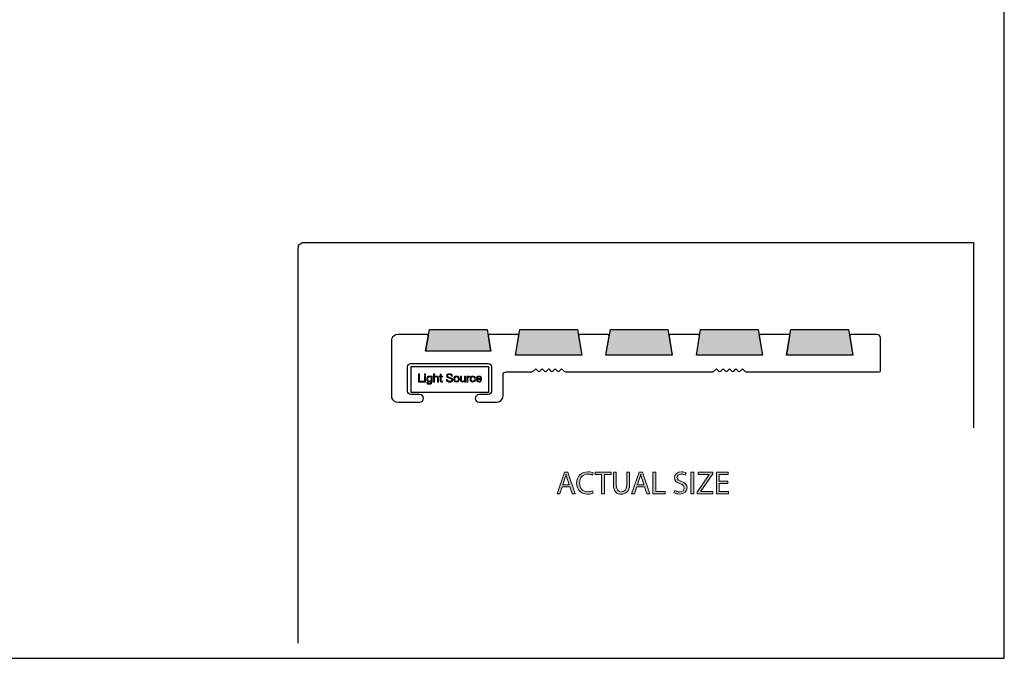
# Model space of a CAD drawing. Units: inches. Extents: x 7 to 290, y 6 to 204.
# Drawn here: x 137 to 290, y 6 to 105 of the extents above; entities that cross this region are included whole.
import ezdxf

# ---------------------------------------------------------------- set-up
doc = ezdxf.new("R2010")
doc.units = ezdxf.units.IN
doc.header["$MEASUREMENT"] = 0
for name, color, linetype in [('bg', 7, 'Continuous'), ('dimensions', 7, 'Continuous'), ('infill', 7, 'Continuous'), ('proifile', 7, 'Continuous')]:
    doc.layers.add(name, color=color, linetype=linetype)

# ---------------------------------------------------------------- blocks, each defined once
blk = doc.blocks.new('block 6')
at = {"layer": 'bg', "color": 7, "lineweight": 25}
blk.add_lwpolyline([(6.95, 5.71), (289.98, 5.71), (289.98, 203.84), (6.95, 203.84), (6.95, 5.71)], dxfattribs=at)
blk = doc.blocks.new('block 35')
at = {"layer": 'proifile'}
h = blk.add_hatch(color=7, dxfattribs=at)
h.dxf.hatch_style = 2
h.paths.add_polyline_path([(221.42, 32.29), (221.07, 31.23), (220.62, 31.23), (221.76, 34.59), (222.29, 34.59), (223.44, 31.23), (222.97, 31.23), (222.61, 32.29)])
edge = h.paths.add_edge_path()
edge.add_spline(control_points=[(222.52, 32.63), (222.52, 32.63), (222.19, 33.59), (222.19, 33.59), (222.12, 33.81), (222.07, 34.01), (222.02, 34.21), (222.02, 34.21), (222, 34.21), (222, 34.21), (221.96, 34.01), (221.9, 33.8), (221.84, 33.6), (221.84, 33.6), (221.51, 32.63), (221.51, 32.63), (221.51, 32.63), (222.52, 32.63), (222.52, 32.63)], knot_values=[0, 0, 0, 0, 1, 1, 1, 2, 2, 2, 3, 3, 3, 4, 4, 4, 5, 5, 5, 6, 6, 6, 6], degree=3, periodic=1)
h = blk.add_hatch(color=7, dxfattribs=at)
h.dxf.hatch_style = 2
edge = h.paths.add_edge_path()
edge.add_spline(control_points=[(226.2, 31.34), (226.05, 31.26), (225.72, 31.18), (225.32, 31.18), (224.37, 31.18), (223.66, 31.78), (223.66, 32.88), (223.66, 33.93), (224.37, 34.64), (225.42, 34.64), (225.83, 34.64), (226.1, 34.55), (226.21, 34.5), (226.21, 34.5), (226.1, 34.14), (226.1, 34.14), (225.94, 34.22), (225.71, 34.28), (225.43, 34.28), (224.64, 34.28), (224.12, 33.77), (224.12, 32.9), (224.12, 32.07), (224.59, 31.55), (225.41, 31.55), (225.67, 31.55), (225.94, 31.6), (226.12, 31.69), (226.12, 31.69), (226.2, 31.34), (226.2, 31.34)], knot_values=[0, 0, 0, 0, 1, 1, 1, 2, 2, 2, 3, 3, 3, 4, 4, 4, 5, 5, 5, 6, 6, 6, 7, 7, 7, 8, 8, 8, 9, 9, 9, 10, 10, 10, 10], degree=3, periodic=1)
h = blk.add_hatch(color=7, dxfattribs=at)
h.dxf.hatch_style = 2
h.paths.add_polyline_path([(227.53, 34.22), (226.51, 34.22), (226.51, 34.59), (229, 34.59), (229, 34.22), (227.97, 34.22), (227.97, 31.23), (227.53, 31.23)])
h = blk.add_hatch(color=7, dxfattribs=at)
h.dxf.hatch_style = 2
edge = h.paths.add_edge_path()
edge.add_spline(control_points=[(229.81, 34.59), (229.81, 34.59), (229.81, 32.6), (229.81, 32.6), (229.81, 31.85), (230.15, 31.53), (230.6, 31.53), (231.09, 31.53), (231.42, 31.86), (231.42, 32.6), (231.42, 32.6), (231.42, 34.59), (231.42, 34.59), (231.42, 34.59), (231.86, 34.59), (231.86, 34.59), (231.86, 34.59), (231.86, 32.63), (231.86, 32.63), (231.86, 31.59), (231.31, 31.17), (230.58, 31.17), (229.89, 31.17), (229.37, 31.56), (229.37, 32.61), (229.37, 32.61), (229.37, 34.59), (229.37, 34.59), (229.37, 34.59), (229.81, 34.59), (229.81, 34.59)], knot_values=[0, 0, 0, 0, 1, 1, 1, 2, 2, 2, 3, 3, 3, 4, 4, 4, 5, 5, 5, 6, 6, 6, 7, 7, 7, 8, 8, 8, 9, 9, 9, 10, 10, 10, 10], degree=3, periodic=1)
h = blk.add_hatch(color=7, dxfattribs=at)
h.dxf.hatch_style = 2
h.paths.add_polyline_path([(232.99, 32.29), (232.64, 31.23), (232.19, 31.23), (233.33, 34.59), (233.85, 34.59), (235, 31.23), (234.54, 31.23), (234.18, 32.29)])
edge = h.paths.add_edge_path()
edge.add_spline(control_points=[(234.09, 32.63), (234.09, 32.63), (233.75, 33.59), (233.75, 33.59), (233.68, 33.81), (233.64, 34.01), (233.59, 34.21), (233.59, 34.21), (233.57, 34.21), (233.57, 34.21), (233.53, 34.01), (233.47, 33.8), (233.41, 33.6), (233.41, 33.6), (233.08, 32.63), (233.08, 32.63), (233.08, 32.63), (234.09, 32.63), (234.09, 32.63)], knot_values=[0, 0, 0, 0, 1, 1, 1, 2, 2, 2, 3, 3, 3, 4, 4, 4, 5, 5, 5, 6, 6, 6, 6], degree=3, periodic=1)
h = blk.add_hatch(color=7, dxfattribs=at)
h.dxf.hatch_style = 2
h.paths.add_polyline_path([(235.49, 34.59), (235.93, 34.59), (235.93, 31.59), (237.37, 31.59), (237.37, 31.23), (235.49, 31.23)])
h = blk.add_hatch(color=7, dxfattribs=at)
h.dxf.hatch_style = 2
edge = h.paths.add_edge_path()
edge.add_spline(control_points=[(238.86, 31.76), (239.06, 31.64), (239.34, 31.54), (239.64, 31.54), (240.08, 31.54), (240.34, 31.77), (240.34, 32.11), (240.34, 32.43), (240.16, 32.61), (239.71, 32.78), (239.16, 32.97), (238.82, 33.26), (238.82, 33.73), (238.82, 34.25), (239.25, 34.64), (239.91, 34.64), (240.25, 34.64), (240.5, 34.56), (240.65, 34.48), (240.65, 34.48), (240.53, 34.12), (240.53, 34.12), (240.42, 34.19), (240.2, 34.28), (239.89, 34.28), (239.43, 34.28), (239.26, 34.01), (239.26, 33.78), (239.26, 33.47), (239.46, 33.32), (239.93, 33.14), (240.5, 32.91), (240.78, 32.64), (240.78, 32.15), (240.78, 31.63), (240.4, 31.18), (239.61, 31.18), (239.28, 31.18), (238.93, 31.28), (238.75, 31.4), (238.75, 31.4), (238.86, 31.76), (238.86, 31.76)], knot_values=[0, 0, 0, 0, 1, 1, 1, 2, 2, 2, 3, 3, 3, 4, 4, 4, 5, 5, 5, 6, 6, 6, 7, 7, 7, 8, 8, 8, 9, 9, 9, 10, 10, 10, 11, 11, 11, 12, 12, 12, 13, 13, 13, 14, 14, 14, 14], degree=3, periodic=1)
h = blk.add_hatch(color=7, dxfattribs=at)
h.dxf.hatch_style = 2
h.paths.add_polyline_path([(241.82, 34.59), (241.82, 31.23), (241.38, 31.23), (241.38, 34.59)])
h = blk.add_hatch(color=7, dxfattribs=at)
h.dxf.hatch_style = 2
h.paths.add_polyline_path([(242.34, 31.48), (244.21, 34.21), (244.21, 34.23), (242.5, 34.23), (242.5, 34.59), (244.78, 34.59), (244.78, 34.33), (242.92, 31.61), (242.92, 31.59), (244.8, 31.59), (244.8, 31.23), (242.34, 31.23)])
h = blk.add_hatch(color=7, dxfattribs=at)
h.dxf.hatch_style = 2
h.paths.add_polyline_path([(247.08, 32.81), (245.77, 32.81), (245.77, 31.59), (247.23, 31.59), (247.23, 31.23), (245.33, 31.23), (245.33, 34.59), (247.16, 34.59), (247.16, 34.23), (245.77, 34.23), (245.77, 33.17), (247.08, 33.17)])
at = {"layer": 'proifile', "lineweight": 0}
for points in [[(221.42, 32.29), (221.07, 31.23), (220.62, 31.23), (221.76, 34.59), (222.29, 34.59), (223.44, 31.23), (222.97, 31.23), (222.61, 32.29), (221.42, 32.29)], [(227.53, 34.22), (226.51, 34.22), (226.51, 34.59), (229, 34.59), (229, 34.22), (227.97, 34.22), (227.97, 31.23), (227.53, 31.23), (227.53, 34.22)], [(232.99, 32.29), (232.64, 31.23), (232.19, 31.23), (233.33, 34.59), (233.85, 34.59), (235, 31.23), (234.54, 31.23), (234.18, 32.29), (232.99, 32.29)], [(235.49, 34.59), (235.93, 34.59), (235.93, 31.59), (237.37, 31.59), (237.37, 31.23), (235.49, 31.23), (235.49, 34.59)], [(241.82, 34.59), (241.82, 31.23), (241.38, 31.23), (241.38, 34.59), (241.82, 34.59)], [(242.34, 31.48), (244.21, 34.21), (244.21, 34.23), (242.5, 34.23), (242.5, 34.59), (244.78, 34.59), (244.78, 34.33), (242.92, 31.61), (242.92, 31.59), (244.8, 31.59), (244.8, 31.23), (242.34, 31.23), (242.34, 31.48)], [(247.08, 32.81), (245.77, 32.81), (245.77, 31.59), (247.23, 31.59), (247.23, 31.23), (245.33, 31.23), (245.33, 34.59), (247.16, 34.59), (247.16, 34.23), (245.77, 34.23), (245.77, 33.17), (247.08, 33.17), (247.08, 32.81)]]:
    blk.add_lwpolyline(points, dxfattribs=at)
for points, knots in [([(222.52, 32.63), (222.52, 32.63), (222.19, 33.59), (222.19, 33.59), (222.12, 33.81), (222.07, 34.01), (222.02, 34.21), (222.02, 34.21), (222, 34.21), (222, 34.21), (221.96, 34.01), (221.9, 33.8), (221.84, 33.6), (221.84, 33.6), (221.51, 32.63), (221.51, 32.63), (221.51, 32.63), (222.52, 32.63), (222.52, 32.63)], [0, 0, 0, 0, 1, 1, 1, 2, 2, 2, 3, 3, 3, 4, 4, 4, 5, 5, 5, 6, 6, 6, 6]), ([(226.2, 31.34), (226.05, 31.26), (225.72, 31.18), (225.32, 31.18), (224.37, 31.18), (223.66, 31.78), (223.66, 32.88), (223.66, 33.93), (224.37, 34.64), (225.42, 34.64), (225.83, 34.64), (226.1, 34.55), (226.21, 34.5), (226.21, 34.5), (226.1, 34.14), (226.1, 34.14), (225.94, 34.22), (225.71, 34.28), (225.43, 34.28), (224.64, 34.28), (224.12, 33.77), (224.12, 32.9), (224.12, 32.07), (224.59, 31.55), (225.41, 31.55), (225.67, 31.55), (225.94, 31.6), (226.12, 31.69), (226.12, 31.69), (226.2, 31.34), (226.2, 31.34)], [0, 0, 0, 0, 1, 1, 1, 2, 2, 2, 3, 3, 3, 4, 4, 4, 5, 5, 5, 6, 6, 6, 7, 7, 7, 8, 8, 8, 9, 9, 9, 10, 10, 10, 10]), ([(229.81, 34.59), (229.81, 34.59), (229.81, 32.6), (229.81, 32.6), (229.81, 31.85), (230.15, 31.53), (230.6, 31.53), (231.09, 31.53), (231.42, 31.86), (231.42, 32.6), (231.42, 32.6), (231.42, 34.59), (231.42, 34.59), (231.42, 34.59), (231.86, 34.59), (231.86, 34.59), (231.86, 34.59), (231.86, 32.63), (231.86, 32.63), (231.86, 31.59), (231.31, 31.17), (230.58, 31.17), (229.89, 31.17), (229.37, 31.56), (229.37, 32.61), (229.37, 32.61), (229.37, 34.59), (229.37, 34.59), (229.37, 34.59), (229.81, 34.59), (229.81, 34.59)], [0, 0, 0, 0, 1, 1, 1, 2, 2, 2, 3, 3, 3, 4, 4, 4, 5, 5, 5, 6, 6, 6, 7, 7, 7, 8, 8, 8, 9, 9, 9, 10, 10, 10, 10]), ([(234.09, 32.63), (234.09, 32.63), (233.75, 33.59), (233.75, 33.59), (233.68, 33.81), (233.64, 34.01), (233.59, 34.21), (233.59, 34.21), (233.57, 34.21), (233.57, 34.21), (233.53, 34.01), (233.47, 33.8), (233.41, 33.6), (233.41, 33.6), (233.08, 32.63), (233.08, 32.63), (233.08, 32.63), (234.09, 32.63), (234.09, 32.63)], [0, 0, 0, 0, 1, 1, 1, 2, 2, 2, 3, 3, 3, 4, 4, 4, 5, 5, 5, 6, 6, 6, 6]), ([(238.86, 31.76), (239.06, 31.64), (239.34, 31.54), (239.64, 31.54), (240.08, 31.54), (240.34, 31.77), (240.34, 32.11), (240.34, 32.43), (240.16, 32.61), (239.71, 32.78), (239.16, 32.97), (238.82, 33.26), (238.82, 33.73), (238.82, 34.25), (239.25, 34.64), (239.91, 34.64), (240.25, 34.64), (240.5, 34.56), (240.65, 34.48), (240.65, 34.48), (240.53, 34.12), (240.53, 34.12), (240.42, 34.19), (240.2, 34.28), (239.89, 34.28), (239.43, 34.28), (239.26, 34.01), (239.26, 33.78), (239.26, 33.47), (239.46, 33.32), (239.93, 33.14), (240.5, 32.91), (240.78, 32.64), (240.78, 32.15), (240.78, 31.63), (240.4, 31.18), (239.61, 31.18), (239.28, 31.18), (238.93, 31.28), (238.75, 31.4), (238.75, 31.4), (238.86, 31.76), (238.86, 31.76)], [0, 0, 0, 0, 1, 1, 1, 2, 2, 2, 3, 3, 3, 4, 4, 4, 5, 5, 5, 6, 6, 6, 7, 7, 7, 8, 8, 8, 9, 9, 9, 10, 10, 10, 11, 11, 11, 12, 12, 12, 13, 13, 13, 14, 14, 14, 14])]:
    blk.add_open_spline(points, degree=3, knots=knots, dxfattribs=at)
blk = doc.blocks.new('block 34')
at = {"layer": 'proifile'}
blk.add_blockref('block 35', (0, 0), dxfattribs=at)
blk = doc.blocks.new('block 72')
at = {"layer": 'dimensions'}
h = blk.add_hatch(color=7, dxfattribs=at)
h.dxf.hatch_style = 2
h.paths.add_polyline_path([(199.11, 49.83), (199.27, 49.83), (199.27, 48.71), (199.94, 48.71), (199.94, 48.57), (199.11, 48.57)])
h = blk.add_hatch(color=7, dxfattribs=at)
h.dxf.hatch_style = 2
h.paths.add_polyline_path([(200.22, 49.65), (200.07, 49.65), (200.07, 49.83), (200.22, 49.83)])
h.paths.add_polyline_path([(200.07, 49.48), (200.22, 49.48), (200.22, 48.57), (200.07, 48.57)])
h = blk.add_hatch(color=7, dxfattribs=at)
h.dxf.hatch_style = 2
edge = h.paths.add_edge_path()
edge.add_spline(control_points=[(201.24, 48.65), (201.24, 48.35), (201.11, 48.2), (200.82, 48.2), (200.65, 48.2), (200.45, 48.27), (200.44, 48.47), (200.44, 48.47), (200.59, 48.47), (200.59, 48.47), (200.6, 48.36), (200.73, 48.32), (200.83, 48.32), (201.02, 48.32), (201.1, 48.46), (201.1, 48.67), (201.1, 48.67), (201.1, 48.73), (201.1, 48.73), (201.1, 48.73), (201.1, 48.73), (201.1, 48.73), (201.05, 48.61), (200.93, 48.56), (200.81, 48.56), (200.54, 48.56), (200.4, 48.77), (200.4, 49.02), (200.4, 49.24), (200.51, 49.5), (200.83, 49.5), (200.94, 49.5), (201.04, 49.45), (201.1, 49.35), (201.1, 49.35), (201.1, 49.35), (201.1, 49.35), (201.1, 49.35), (201.1, 49.48), (201.1, 49.48), (201.1, 49.48), (201.24, 49.48), (201.24, 49.48), (201.24, 49.48), (201.24, 48.65), (201.24, 48.65)], knot_values=[0, 0, 0, 0, 1, 1, 1, 2, 2, 2, 3, 3, 3, 4, 4, 4, 5, 5, 5, 6, 6, 6, 7, 7, 7, 8, 8, 8, 9, 9, 9, 10, 10, 10, 11, 11, 11, 12, 12, 12, 13, 13, 13, 14, 14, 14, 15, 15, 15, 15], degree=3, periodic=1)
edge = h.paths.add_edge_path()
edge.add_spline(control_points=[(201.09, 49.05), (201.09, 49.21), (201.02, 49.37), (200.83, 49.37), (200.64, 49.37), (200.56, 49.21), (200.56, 49.04), (200.56, 48.88), (200.62, 48.69), (200.82, 48.69), (201.02, 48.69), (201.09, 48.87), (201.09, 49.05)], knot_values=[0, 0, 0, 0, 1, 1, 1, 2, 2, 2, 3, 3, 3, 4, 4, 4, 4], degree=3, periodic=1)
h = blk.add_hatch(color=7, dxfattribs=at)
h.dxf.hatch_style = 2
edge = h.paths.add_edge_path()
edge.add_spline(control_points=[(201.47, 49.83), (201.47, 49.83), (201.62, 49.83), (201.62, 49.83), (201.62, 49.83), (201.62, 49.35), (201.62, 49.35), (201.62, 49.35), (201.62, 49.35), (201.62, 49.35), (201.67, 49.46), (201.8, 49.5), (201.91, 49.5), (202.15, 49.5), (202.22, 49.37), (202.22, 49.17), (202.22, 49.17), (202.22, 48.57), (202.22, 48.57), (202.22, 48.57), (202.07, 48.57), (202.07, 48.57), (202.07, 48.57), (202.07, 49.19), (202.07, 49.19), (202.07, 49.3), (202, 49.37), (201.89, 49.37), (201.7, 49.37), (201.62, 49.25), (201.62, 49.09), (201.62, 49.09), (201.62, 48.57), (201.62, 48.57), (201.62, 48.57), (201.47, 48.57), (201.47, 48.57), (201.47, 48.57), (201.47, 49.83), (201.47, 49.83)], knot_values=[0, 0, 0, 0, 1, 1, 1, 2, 2, 2, 3, 3, 3, 4, 4, 4, 5, 5, 5, 6, 6, 6, 7, 7, 7, 8, 8, 8, 9, 9, 9, 10, 10, 10, 11, 11, 11, 12, 12, 12, 13, 13, 13, 13], degree=3, periodic=1)
h = blk.add_hatch(color=7, dxfattribs=at)
h.dxf.hatch_style = 2
edge = h.paths.add_edge_path()
edge.add_spline(control_points=[(202.66, 49.48), (202.66, 49.48), (202.84, 49.48), (202.84, 49.48), (202.84, 49.48), (202.84, 49.35), (202.84, 49.35), (202.84, 49.35), (202.66, 49.35), (202.66, 49.35), (202.66, 49.35), (202.66, 48.78), (202.66, 48.78), (202.66, 48.71), (202.67, 48.7), (202.77, 48.7), (202.77, 48.7), (202.84, 48.7), (202.84, 48.7), (202.84, 48.7), (202.84, 48.57), (202.84, 48.57), (202.84, 48.57), (202.72, 48.57), (202.72, 48.57), (202.57, 48.57), (202.51, 48.6), (202.51, 48.77), (202.51, 48.77), (202.51, 49.35), (202.51, 49.35), (202.51, 49.35), (202.35, 49.35), (202.35, 49.35), (202.35, 49.35), (202.35, 49.48), (202.35, 49.48), (202.35, 49.48), (202.51, 49.48), (202.51, 49.48), (202.51, 49.48), (202.51, 49.76), (202.51, 49.76), (202.51, 49.76), (202.66, 49.76), (202.66, 49.76), (202.66, 49.76), (202.66, 49.48), (202.66, 49.48)], knot_values=[0, 0, 0, 0, 1, 1, 1, 2, 2, 2, 3, 3, 3, 4, 4, 4, 5, 5, 5, 6, 6, 6, 7, 7, 7, 8, 8, 8, 9, 9, 9, 10, 10, 10, 11, 11, 11, 12, 12, 12, 13, 13, 13, 14, 14, 14, 15, 15, 15, 16, 16, 16, 16], degree=3, periodic=1)
h = blk.add_hatch(color=7, dxfattribs=at)
h.dxf.hatch_style = 2
edge = h.paths.add_edge_path()
edge.add_spline(control_points=[(204.25, 49.46), (204.23, 49.64), (204.11, 49.72), (203.93, 49.72), (203.79, 49.72), (203.65, 49.67), (203.65, 49.5), (203.65, 49.35), (203.85, 49.33), (204.06, 49.28), (204.26, 49.23), (204.46, 49.16), (204.46, 48.92), (204.46, 48.65), (204.2, 48.54), (203.97, 48.54), (203.68, 48.54), (203.45, 48.68), (203.45, 48.98), (203.45, 48.98), (203.6, 48.98), (203.6, 48.98), (203.6, 48.77), (203.78, 48.68), (203.97, 48.68), (204.12, 48.68), (204.29, 48.73), (204.29, 48.91), (204.29, 49.08), (204.09, 49.11), (203.89, 49.16), (203.69, 49.2), (203.48, 49.26), (203.48, 49.49), (203.48, 49.75), (203.71, 49.86), (203.94, 49.86), (204.2, 49.86), (204.4, 49.74), (204.41, 49.46), (204.41, 49.46), (204.25, 49.46), (204.25, 49.46)], knot_values=[0, 0, 0, 0, 1, 1, 1, 2, 2, 2, 3, 3, 3, 4, 4, 4, 5, 5, 5, 6, 6, 6, 7, 7, 7, 8, 8, 8, 9, 9, 9, 10, 10, 10, 11, 11, 11, 12, 12, 12, 13, 13, 13, 14, 14, 14, 14], degree=3, periodic=1)
h = blk.add_hatch(color=7, dxfattribs=at)
h.dxf.hatch_style = 2
edge = h.paths.add_edge_path()
edge.add_spline(control_points=[(205.03, 49.5), (205.32, 49.5), (205.47, 49.29), (205.47, 49.03), (205.47, 48.76), (205.32, 48.55), (205.03, 48.55), (204.74, 48.55), (204.59, 48.76), (204.59, 49.03), (204.59, 49.29), (204.74, 49.5), (205.03, 49.5)], knot_values=[0, 0, 0, 0, 1, 1, 1, 2, 2, 2, 3, 3, 3, 4, 4, 4, 4], degree=3, periodic=1)
edge = h.paths.add_edge_path()
edge.add_spline(control_points=[(205.03, 48.68), (205.19, 48.68), (205.31, 48.8), (205.31, 49.03), (205.31, 49.25), (205.19, 49.37), (205.03, 49.37), (204.87, 49.37), (204.75, 49.25), (204.75, 49.03), (204.75, 48.8), (204.87, 48.68), (205.03, 48.68)], knot_values=[0, 0, 0, 0, 1, 1, 1, 2, 2, 2, 3, 3, 3, 4, 4, 4, 4], degree=3, periodic=1)
h = blk.add_hatch(color=7, dxfattribs=at)
h.dxf.hatch_style = 2
edge = h.paths.add_edge_path()
edge.add_spline(control_points=[(206.4, 48.57), (206.4, 48.57), (206.26, 48.57), (206.26, 48.57), (206.26, 48.57), (206.26, 48.71), (206.26, 48.71), (206.26, 48.71), (206.26, 48.71), (206.26, 48.71), (206.2, 48.6), (206.09, 48.55), (205.96, 48.55), (205.72, 48.55), (205.65, 48.69), (205.65, 48.88), (205.65, 48.88), (205.65, 49.48), (205.65, 49.48), (205.65, 49.48), (205.8, 49.48), (205.8, 49.48), (205.8, 49.48), (205.8, 48.86), (205.8, 48.86), (205.8, 48.75), (205.87, 48.68), (205.98, 48.68), (206.17, 48.68), (206.25, 48.8), (206.25, 48.97), (206.25, 48.97), (206.25, 49.48), (206.25, 49.48), (206.25, 49.48), (206.4, 49.48), (206.4, 49.48), (206.4, 49.48), (206.4, 48.57), (206.4, 48.57)], knot_values=[0, 0, 0, 0, 1, 1, 1, 2, 2, 2, 3, 3, 3, 4, 4, 4, 5, 5, 5, 6, 6, 6, 7, 7, 7, 8, 8, 8, 9, 9, 9, 10, 10, 10, 11, 11, 11, 12, 12, 12, 13, 13, 13, 13], degree=3, periodic=1)
h = blk.add_hatch(color=7, dxfattribs=at)
h.dxf.hatch_style = 2
edge = h.paths.add_edge_path()
edge.add_spline(control_points=[(206.62, 49.48), (206.62, 49.48), (206.76, 49.48), (206.76, 49.48), (206.76, 49.48), (206.76, 49.29), (206.76, 49.29), (206.76, 49.29), (206.77, 49.29), (206.77, 49.29), (206.84, 49.44), (206.94, 49.51), (207.1, 49.5), (207.1, 49.5), (207.1, 49.35), (207.1, 49.35), (206.86, 49.35), (206.77, 49.21), (206.77, 48.98), (206.77, 48.98), (206.77, 48.57), (206.77, 48.57), (206.77, 48.57), (206.62, 48.57), (206.62, 48.57), (206.62, 48.57), (206.62, 49.48), (206.62, 49.48)], knot_values=[0, 0, 0, 0, 1, 1, 1, 2, 2, 2, 3, 3, 3, 4, 4, 4, 5, 5, 5, 6, 6, 6, 7, 7, 7, 8, 8, 8, 9, 9, 9, 9], degree=3, periodic=1)
h = blk.add_hatch(color=7, dxfattribs=at)
h.dxf.hatch_style = 2
edge = h.paths.add_edge_path()
edge.add_spline(control_points=[(207.8, 49.19), (207.78, 49.3), (207.7, 49.37), (207.58, 49.37), (207.36, 49.37), (207.29, 49.2), (207.29, 49.01), (207.29, 48.85), (207.37, 48.68), (207.56, 48.68), (207.71, 48.68), (207.79, 48.77), (207.81, 48.9), (207.81, 48.9), (207.97, 48.9), (207.97, 48.9), (207.93, 48.68), (207.79, 48.55), (207.56, 48.55), (207.28, 48.55), (207.14, 48.74), (207.14, 49.01), (207.14, 49.29), (207.28, 49.5), (207.57, 49.5), (207.77, 49.5), (207.94, 49.41), (207.96, 49.19), (207.96, 49.19), (207.8, 49.19), (207.8, 49.19)], knot_values=[0, 0, 0, 0, 1, 1, 1, 2, 2, 2, 3, 3, 3, 4, 4, 4, 5, 5, 5, 6, 6, 6, 7, 7, 7, 8, 8, 8, 9, 9, 9, 10, 10, 10, 10], degree=3, periodic=1)
h = blk.add_hatch(color=7, dxfattribs=at)
h.dxf.hatch_style = 2
edge = h.paths.add_edge_path()
edge.add_spline(control_points=[(208.91, 48.86), (208.87, 48.66), (208.73, 48.55), (208.52, 48.55), (208.23, 48.55), (208.09, 48.75), (208.08, 49.03), (208.08, 49.3), (208.26, 49.5), (208.51, 49.5), (208.83, 49.5), (208.93, 49.2), (208.92, 48.98), (208.92, 48.98), (208.24, 48.98), (208.24, 48.98), (208.24, 48.82), (208.33, 48.68), (208.53, 48.68), (208.65, 48.68), (208.74, 48.74), (208.76, 48.86), (208.76, 48.86), (208.91, 48.86), (208.91, 48.86)], knot_values=[0, 0, 0, 0, 1, 1, 1, 2, 2, 2, 3, 3, 3, 4, 4, 4, 5, 5, 5, 6, 6, 6, 7, 7, 7, 8, 8, 8, 8], degree=3, periodic=1)
edge = h.paths.add_edge_path()
edge.add_spline(control_points=[(208.77, 49.11), (208.76, 49.26), (208.65, 49.37), (208.5, 49.37), (208.35, 49.37), (208.25, 49.25), (208.24, 49.11), (208.24, 49.11), (208.77, 49.11), (208.77, 49.11)], knot_values=[0, 0, 0, 0, 1, 1, 1, 2, 2, 2, 3, 3, 3, 3], degree=3, periodic=1)
at = {"layer": 'dimensions', "lineweight": 0}
for points in [[(199.11, 49.83), (199.27, 49.83), (199.27, 48.71), (199.94, 48.71), (199.94, 48.57), (199.11, 48.57), (199.11, 49.83)], [(200.22, 49.65), (200.07, 49.65), (200.07, 49.83), (200.22, 49.83), (200.22, 49.65)], [(200.07, 49.48), (200.22, 49.48), (200.22, 48.57), (200.07, 48.57), (200.07, 49.48)]]:
    blk.add_lwpolyline(points, dxfattribs=at)
for points, knots in [([(201.24, 48.65), (201.24, 48.35), (201.11, 48.2), (200.82, 48.2), (200.65, 48.2), (200.45, 48.27), (200.44, 48.47), (200.44, 48.47), (200.59, 48.47), (200.59, 48.47), (200.6, 48.36), (200.73, 48.32), (200.83, 48.32), (201.02, 48.32), (201.1, 48.46), (201.1, 48.67), (201.1, 48.67), (201.1, 48.73), (201.1, 48.73), (201.1, 48.73), (201.1, 48.73), (201.1, 48.73), (201.05, 48.61), (200.93, 48.56), (200.81, 48.56), (200.54, 48.56), (200.4, 48.77), (200.4, 49.02), (200.4, 49.24), (200.51, 49.5), (200.83, 49.5), (200.94, 49.5), (201.04, 49.45), (201.1, 49.35), (201.1, 49.35), (201.1, 49.35), (201.1, 49.35), (201.1, 49.35), (201.1, 49.48), (201.1, 49.48), (201.1, 49.48), (201.24, 49.48), (201.24, 49.48), (201.24, 49.48), (201.24, 48.65), (201.24, 48.65)], [0, 0, 0, 0, 1, 1, 1, 2, 2, 2, 3, 3, 3, 4, 4, 4, 5, 5, 5, 6, 6, 6, 7, 7, 7, 8, 8, 8, 9, 9, 9, 10, 10, 10, 11, 11, 11, 12, 12, 12, 13, 13, 13, 14, 14, 14, 15, 15, 15, 15]), ([(201.09, 49.05), (201.09, 49.21), (201.02, 49.37), (200.83, 49.37), (200.64, 49.37), (200.56, 49.21), (200.56, 49.04), (200.56, 48.88), (200.62, 48.69), (200.82, 48.69), (201.02, 48.69), (201.09, 48.87), (201.09, 49.05)], [0, 0, 0, 0, 1, 1, 1, 2, 2, 2, 3, 3, 3, 4, 4, 4, 4]), ([(201.47, 49.83), (201.47, 49.83), (201.62, 49.83), (201.62, 49.83), (201.62, 49.83), (201.62, 49.35), (201.62, 49.35), (201.62, 49.35), (201.62, 49.35), (201.62, 49.35), (201.67, 49.46), (201.8, 49.5), (201.91, 49.5), (202.15, 49.5), (202.22, 49.37), (202.22, 49.17), (202.22, 49.17), (202.22, 48.57), (202.22, 48.57), (202.22, 48.57), (202.07, 48.57), (202.07, 48.57), (202.07, 48.57), (202.07, 49.19), (202.07, 49.19), (202.07, 49.3), (202, 49.37), (201.89, 49.37), (201.7, 49.37), (201.62, 49.25), (201.62, 49.09), (201.62, 49.09), (201.62, 48.57), (201.62, 48.57), (201.62, 48.57), (201.47, 48.57), (201.47, 48.57), (201.47, 48.57), (201.47, 49.83), (201.47, 49.83)], [0, 0, 0, 0, 1, 1, 1, 2, 2, 2, 3, 3, 3, 4, 4, 4, 5, 5, 5, 6, 6, 6, 7, 7, 7, 8, 8, 8, 9, 9, 9, 10, 10, 10, 11, 11, 11, 12, 12, 12, 13, 13, 13, 13]), ([(202.66, 49.48), (202.66, 49.48), (202.84, 49.48), (202.84, 49.48), (202.84, 49.48), (202.84, 49.35), (202.84, 49.35), (202.84, 49.35), (202.66, 49.35), (202.66, 49.35), (202.66, 49.35), (202.66, 48.78), (202.66, 48.78), (202.66, 48.71), (202.67, 48.7), (202.77, 48.7), (202.77, 48.7), (202.84, 48.7), (202.84, 48.7), (202.84, 48.7), (202.84, 48.57), (202.84, 48.57), (202.84, 48.57), (202.72, 48.57), (202.72, 48.57), (202.57, 48.57), (202.51, 48.6), (202.51, 48.77), (202.51, 48.77), (202.51, 49.35), (202.51, 49.35), (202.51, 49.35), (202.35, 49.35), (202.35, 49.35), (202.35, 49.35), (202.35, 49.48), (202.35, 49.48), (202.35, 49.48), (202.51, 49.48), (202.51, 49.48), (202.51, 49.48), (202.51, 49.76), (202.51, 49.76), (202.51, 49.76), (202.66, 49.76), (202.66, 49.76), (202.66, 49.76), (202.66, 49.48), (202.66, 49.48)], [0, 0, 0, 0, 1, 1, 1, 2, 2, 2, 3, 3, 3, 4, 4, 4, 5, 5, 5, 6, 6, 6, 7, 7, 7, 8, 8, 8, 9, 9, 9, 10, 10, 10, 11, 11, 11, 12, 12, 12, 13, 13, 13, 14, 14, 14, 15, 15, 15, 16, 16, 16, 16]), ([(204.25, 49.46), (204.23, 49.64), (204.11, 49.72), (203.93, 49.72), (203.79, 49.72), (203.65, 49.67), (203.65, 49.5), (203.65, 49.35), (203.85, 49.33), (204.06, 49.28), (204.26, 49.23), (204.46, 49.16), (204.46, 48.92), (204.46, 48.65), (204.2, 48.54), (203.97, 48.54), (203.68, 48.54), (203.45, 48.68), (203.45, 48.98), (203.45, 48.98), (203.6, 48.98), (203.6, 48.98), (203.6, 48.77), (203.78, 48.68), (203.97, 48.68), (204.12, 48.68), (204.29, 48.73), (204.29, 48.91), (204.29, 49.08), (204.09, 49.11), (203.89, 49.16), (203.69, 49.2), (203.48, 49.26), (203.48, 49.49), (203.48, 49.75), (203.71, 49.86), (203.94, 49.86), (204.2, 49.86), (204.4, 49.74), (204.41, 49.46), (204.41, 49.46), (204.25, 49.46), (204.25, 49.46)], [0, 0, 0, 0, 1, 1, 1, 2, 2, 2, 3, 3, 3, 4, 4, 4, 5, 5, 5, 6, 6, 6, 7, 7, 7, 8, 8, 8, 9, 9, 9, 10, 10, 10, 11, 11, 11, 12, 12, 12, 13, 13, 13, 14, 14, 14, 14]), ([(205.03, 49.5), (205.32, 49.5), (205.47, 49.29), (205.47, 49.03), (205.47, 48.76), (205.32, 48.55), (205.03, 48.55), (204.74, 48.55), (204.59, 48.76), (204.59, 49.03), (204.59, 49.29), (204.74, 49.5), (205.03, 49.5)], [0, 0, 0, 0, 1, 1, 1, 2, 2, 2, 3, 3, 3, 4, 4, 4, 4]), ([(205.03, 48.68), (205.19, 48.68), (205.31, 48.8), (205.31, 49.03), (205.31, 49.25), (205.19, 49.37), (205.03, 49.37), (204.87, 49.37), (204.75, 49.25), (204.75, 49.03), (204.75, 48.8), (204.87, 48.68), (205.03, 48.68)], [0, 0, 0, 0, 1, 1, 1, 2, 2, 2, 3, 3, 3, 4, 4, 4, 4]), ([(206.4, 48.57), (206.4, 48.57), (206.26, 48.57), (206.26, 48.57), (206.26, 48.57), (206.26, 48.71), (206.26, 48.71), (206.26, 48.71), (206.26, 48.71), (206.26, 48.71), (206.2, 48.6), (206.09, 48.55), (205.96, 48.55), (205.72, 48.55), (205.65, 48.69), (205.65, 48.88), (205.65, 48.88), (205.65, 49.48), (205.65, 49.48), (205.65, 49.48), (205.8, 49.48), (205.8, 49.48), (205.8, 49.48), (205.8, 48.86), (205.8, 48.86), (205.8, 48.75), (205.87, 48.68), (205.98, 48.68), (206.17, 48.68), (206.25, 48.8), (206.25, 48.97), (206.25, 48.97), (206.25, 49.48), (206.25, 49.48), (206.25, 49.48), (206.4, 49.48), (206.4, 49.48), (206.4, 49.48), (206.4, 48.57), (206.4, 48.57)], [0, 0, 0, 0, 1, 1, 1, 2, 2, 2, 3, 3, 3, 4, 4, 4, 5, 5, 5, 6, 6, 6, 7, 7, 7, 8, 8, 8, 9, 9, 9, 10, 10, 10, 11, 11, 11, 12, 12, 12, 13, 13, 13, 13]), ([(206.62, 49.48), (206.62, 49.48), (206.76, 49.48), (206.76, 49.48), (206.76, 49.48), (206.76, 49.29), (206.76, 49.29), (206.76, 49.29), (206.77, 49.29), (206.77, 49.29), (206.84, 49.44), (206.94, 49.51), (207.1, 49.5), (207.1, 49.5), (207.1, 49.35), (207.1, 49.35), (206.86, 49.35), (206.77, 49.21), (206.77, 48.98), (206.77, 48.98), (206.77, 48.57), (206.77, 48.57), (206.77, 48.57), (206.62, 48.57), (206.62, 48.57), (206.62, 48.57), (206.62, 49.48), (206.62, 49.48)], [0, 0, 0, 0, 1, 1, 1, 2, 2, 2, 3, 3, 3, 4, 4, 4, 5, 5, 5, 6, 6, 6, 7, 7, 7, 8, 8, 8, 9, 9, 9, 9]), ([(207.8, 49.19), (207.78, 49.3), (207.7, 49.37), (207.58, 49.37), (207.36, 49.37), (207.29, 49.2), (207.29, 49.01), (207.29, 48.85), (207.37, 48.68), (207.56, 48.68), (207.71, 48.68), (207.79, 48.77), (207.81, 48.9), (207.81, 48.9), (207.97, 48.9), (207.97, 48.9), (207.93, 48.68), (207.79, 48.55), (207.56, 48.55), (207.28, 48.55), (207.14, 48.74), (207.14, 49.01), (207.14, 49.29), (207.28, 49.5), (207.57, 49.5), (207.77, 49.5), (207.94, 49.41), (207.96, 49.19), (207.96, 49.19), (207.8, 49.19), (207.8, 49.19)], [0, 0, 0, 0, 1, 1, 1, 2, 2, 2, 3, 3, 3, 4, 4, 4, 5, 5, 5, 6, 6, 6, 7, 7, 7, 8, 8, 8, 9, 9, 9, 10, 10, 10, 10]), ([(208.91, 48.86), (208.87, 48.66), (208.73, 48.55), (208.52, 48.55), (208.23, 48.55), (208.09, 48.75), (208.08, 49.03), (208.08, 49.3), (208.26, 49.5), (208.51, 49.5), (208.83, 49.5), (208.93, 49.2), (208.92, 48.98), (208.92, 48.98), (208.24, 48.98), (208.24, 48.98), (208.24, 48.82), (208.33, 48.68), (208.53, 48.68), (208.65, 48.68), (208.74, 48.74), (208.76, 48.86), (208.76, 48.86), (208.91, 48.86), (208.91, 48.86)], [0, 0, 0, 0, 1, 1, 1, 2, 2, 2, 3, 3, 3, 4, 4, 4, 5, 5, 5, 6, 6, 6, 7, 7, 7, 8, 8, 8, 8]), ([(208.77, 49.11), (208.76, 49.26), (208.65, 49.37), (208.5, 49.37), (208.35, 49.37), (208.25, 49.25), (208.24, 49.11), (208.24, 49.11), (208.77, 49.11), (208.77, 49.11)], [0, 0, 0, 0, 1, 1, 1, 2, 2, 2, 3, 3, 3, 3])]:
    blk.add_open_spline(points, degree=3, knots=knots, dxfattribs=at)

msp = doc.modelspace()

# ---------------------------------------------------------------- hatches: boundary and pattern name
at = {"layer": 'infill'}
for points in [[(209.78, 56.72), (210.35, 53.34), (200.24, 53.34), (200.84, 56.71), (209.68, 56.72)], [(223.78, 56.72), (224.45, 52.74), (214.19, 52.74), (214.84, 56.71), (223.73, 56.72)], [(237.82, 56.72), (238.45, 52.74), (228.19, 52.74), (228.89, 56.71)], [(251.82, 56.72), (252.5, 52.74), (242.23, 52.74), (242.89, 56.71)], [(265.81, 56.72), (266.48, 52.74), (256.22, 52.74), (256.87, 56.71)]]:
    msp.add_hatch(color=7, dxfattribs=at).paths.add_polyline_path(points)

# ---------------------------------------------------------------- linework, layer by layer
at = {"layer": 'bg', "color": 7, "lineweight": 25}
msp.add_open_spline([(180.48, 8.04), (180.48, 8.04), (180.48, 69.34), (180.48, 69.34), (180.48, 69.57), (180.57, 69.8), (180.74, 69.97), (180.74, 69.97), (180.75, 69.97), (180.75, 69.97), (180.91, 70.13), (181.13, 70.21), (181.35, 70.21), (181.35, 70.21), (285.21, 70.21), (285.21, 70.21), (285.21, 70.21), (285.21, 41.44), (285.21, 41.44)], degree=3, knots=[0, 0, 0, 0, 1, 1, 1, 2, 2, 2, 3, 3, 3, 4, 4, 4, 5, 5, 5, 6, 6, 6, 6], dxfattribs=at)
at = {"layer": 'infill', "color": 7, "lineweight": 25}
for points in [[(209.78, 56.72), (210.35, 53.34), (200.24, 53.34), (200.84, 56.71), (209.68, 56.72), (209.78, 56.72)], [(223.78, 56.72), (224.45, 52.74), (214.19, 52.74), (214.84, 56.71), (223.73, 56.72), (223.78, 56.72)], [(237.82, 56.72), (238.45, 52.74), (228.19, 52.74), (228.89, 56.71), (237.82, 56.72), (237.82, 56.72)], [(251.82, 56.72), (252.5, 52.74), (242.23, 52.74), (242.89, 56.71), (251.82, 56.72), (251.82, 56.72)], [(265.81, 56.72), (266.48, 52.74), (256.22, 52.74), (256.87, 56.71), (265.81, 56.72), (265.81, 56.72)]]:
    msp.add_lwpolyline(points, dxfattribs=at)
at = {"layer": 'proifile', "color": 7, "lineweight": 25}
for points in [[(214.48, 55.93), (210.14, 55.93), (209.99, 55.86), (209.94, 55.7), (210.32, 53.34), (200.26, 53.34), (200.67, 55.7), (200.62, 55.86), (200.47, 55.93), (195.93, 55.93), (195.6, 55.88), (195.34, 55.75), (195.11, 55.52), (194.95, 55.24), (194.93, 54.93), (194.93, 46.42), (194.95, 46.11), (195.11, 45.83), (195.34, 45.62), (195.6, 45.47), (195.93, 45.42), (199.31, 45.42), (199.55, 45.47), (199.75, 45.6), (199.88, 45.8), (199.93, 46.03), (199.88, 46.26), (199.75, 46.44), (199.55, 46.57), (199.31, 46.62), (197.93, 46.62), (197.72, 46.67), (197.57, 46.77), (197.47, 46.93), (197.42, 47.13), (197.42, 50.93), (197.47, 51.11), (197.57, 51.29), (197.72, 51.39), (197.93, 51.42), (209.94, 51.42), (210.12, 51.39), (210.29, 51.29), (210.4, 51.11), (210.45, 50.93), (210.45, 47.13), (210.4, 46.93), (210.29, 46.77), (210.12, 46.67), (209.94, 46.62), (208.52, 46.62), (208.29, 46.57), (208.11, 46.44), (207.99, 46.26), (207.93, 46.03), (207.99, 45.8), (208.11, 45.6), (208.29, 45.47), (208.52, 45.42), (211.24, 45.42), (211.55, 45.47), (211.83, 45.62), (212.04, 45.83), (212.19, 46.11), (212.24, 46.42), (212.24, 49.62), (212.27, 49.83), (212.37, 49.98), (212.55, 50.08), (212.73, 50.14), (216.73, 50.14), (216.86, 50.19), (217.32, 50.62), (217.68, 50.26), (217.81, 50.21), (217.97, 50.26), (218.32, 50.62), (218.68, 50.26), (218.81, 50.21), (218.97, 50.26), (219.32, 50.62), (219.68, 50.26), (219.81, 50.21), (219.97, 50.26), (220.33, 50.62), (220.68, 50.26), (220.81, 50.21), (220.97, 50.26), (221.33, 50.62), (221.76, 50.19), (221.92, 50.14), (244.77, 50.14), (244.9, 50.19), (245.36, 50.62), (245.72, 50.26), (245.85, 50.21), (246.01, 50.26), (246.36, 50.62), (246.72, 50.26), (246.85, 50.21), (247.01, 50.26), (247.36, 50.62), (247.72, 50.26), (247.85, 50.21), (248.01, 50.26), (248.37, 50.62), (248.72, 50.26), (248.85, 50.21), (249.01, 50.26), (249.37, 50.62), (249.8, 50.19), (249.93, 50.14), (270.56, 50.14), (270.71, 50.19), (270.76, 50.32), (270.76, 55.42), (270.74, 55.63), (270.61, 55.78), (270.45, 55.91), (270.27, 55.93), (266.19, 55.93), (266.04, 55.86), (266.02, 55.7), (266.5, 52.73), (256.24, 52.73), (256.73, 55.7), (256.7, 55.86), (256.55, 55.93), (252.19, 55.93), (252.03, 55.86), (251.98, 55.7), (252.5, 52.73), (242.23, 52.73), (242.72, 55.7), (242.67, 55.86), (242.52, 55.93), (238.18, 55.93), (238.03, 55.86), (237.98, 55.7), (238.46, 52.73), (228.2, 52.73), (228.71, 55.7), (228.66, 55.86), (228.51, 55.93), (224.15, 55.93), (223.99, 55.86), (223.94, 55.7), (224.46, 52.73), (214.19, 52.73), (214.68, 55.7), (214.63, 55.86), (214.48, 55.93)], [(209.98, 46.94), (197.98, 46.94), (197.98, 50.99), (209.98, 50.99), (209.98, 46.94)]]:
    msp.add_lwpolyline(points, dxfattribs=at)

# ---------------------------------------------------------------- block references
at = {"layer": 'bg'}
msp.add_blockref('block 6', (0, 0), dxfattribs=at)
at = {"layer": 'dimensions'}
msp.add_blockref('block 72', (0, 0), dxfattribs=at)
at = {"layer": 'proifile'}
msp.add_blockref('block 34', (0, 0), dxfattribs=at)

doc.saveas('drawing.dxf')
